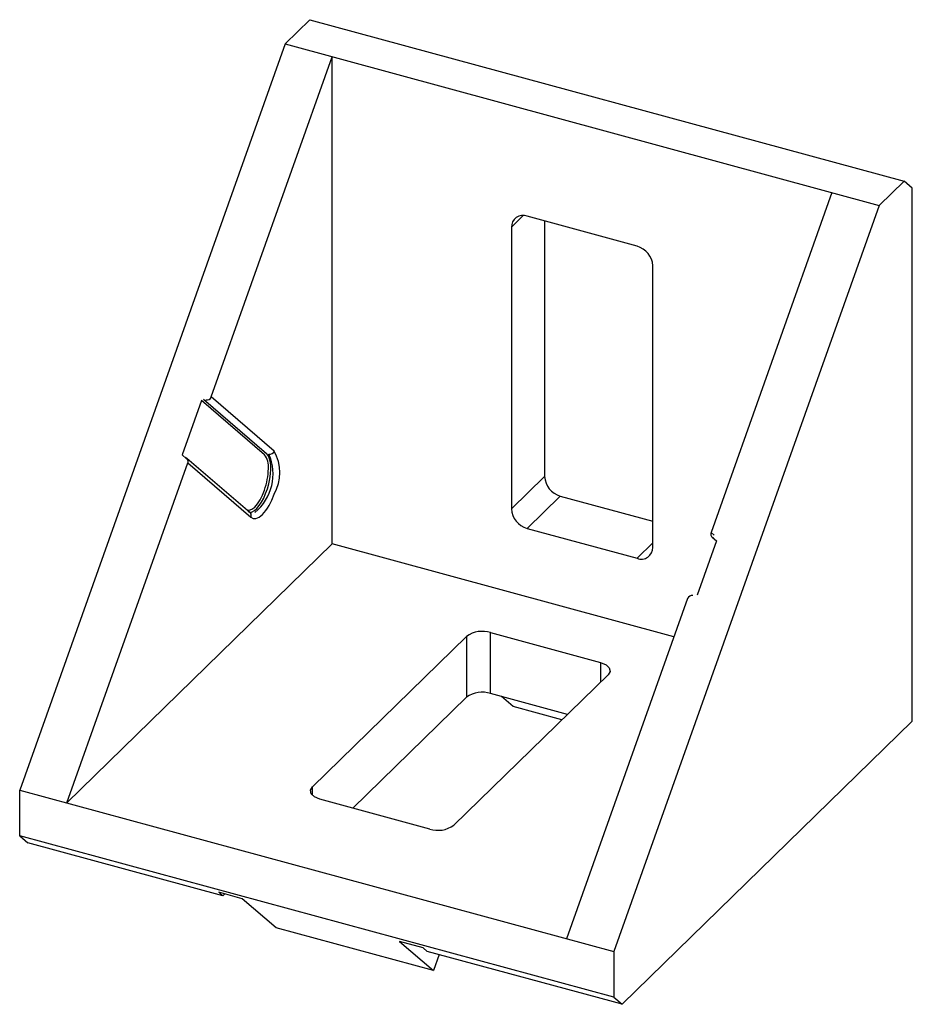
# Paper-space layout '_Триметрия' of a CAD drawing. Units: millimetres. Extents: x -25.1 to 25.1, y -27.7 to 27.7.
import ezdxf

# ---------------------------------------------------------------- set-up
doc = ezdxf.new("R2010")
doc.units = ezdxf.units.MM

psp = doc.layouts.new('_Триметрия')

# ---------------------------------------------------------------- linework, layer by layer
at = {"color": 7, "linetype": 'Continuous', "lineweight": 25}
for p, q in [((-10.182, 26.349), (-8.782, 27.716)), ((-8.782, 27.716), (24.649, 18.63)), ((-10.182, 26.349), (-25.116, -15.657)), ((-10.182, 26.349), (23.249, 17.263)), ((-14.336, 6.482), (-7.529, 25.628)), ((-7.529, -1.801), (-7.529, 25.628)), ((24.649, 18.63), (23.249, 17.263)), ((25.116, 18.228), (24.649, 18.63)), ((20.596, 17.984), (13.789, -1.162)), ((25.116, -11.773), (25.116, 18.228)), ((23.249, 17.263), (8.315, -24.742)), ((9.629, 14.965), (3.438, 16.647)), ((4.421, 16.38), (4.421, 1.995)), ((2.554, 16.03), (2.554, 0.173)), ((10.514, -1.99), (10.514, 13.867)), ((-14.893, 6.277), (-15.982, 3.214)), ((-11.346, 3.224), (-14.893, 6.277)), ((-14.772, 6.346), (-11.224, 3.292)), ((-10.788, 3.428), (-14.336, 6.482)), ((-12.166, -0.035), (-15.714, 3.018)), ((-22.463, -16.378), (-15.656, 2.769)), ((-15.656, 2.769), (-12.108, -0.284)), ((4.421, 1.995), (2.554, 0.173)), ((3.438, -0.925), (5.305, 0.897)), ((5.305, 0.897), (10.514, -0.518)), ((-12.066, -0.066), (-12.128, -0.057)), ((3.438, -0.925), (9.629, -2.607)), ((13.027, -4.67), (14.116, -1.607)), ((13.847, -1.412), (14.098, -1.628)), ((-7.529, -1.801), (-22.463, -16.378)), ((11.703, -7.028), (-7.529, -1.801)), ((12.469, -4.875), (5.662, -24.021)), ((-8.647, -15.474), (0.034, -7.001)), ((0.034, -7.001), (0.034, -10.43)), ((1.385, -6.786), (7.576, -8.469)), ((1.385, -10.215), (1.385, -6.786)), ((7.993, -9.165), (-0.687, -17.637)), ((0.034, -10.43), (-6.366, -16.676)), ((5.712, -11.391), (1.385, -10.215)), ((2.658, -10.953), (1.993, -10.38)), ((5.398, -11.698), (2.658, -10.953)), ((8.782, -27.716), (25.116, -11.773)), ((-25.116, -15.657), (8.315, -24.742)), ((-25.116, -18.228), (-25.116, -15.657)), ((-2.038, -17.852), (-8.229, -16.17)), ((-25.116, -18.228), (-24.649, -18.63)), ((8.315, -27.314), (-25.116, -18.228)), ((-13.683, -21.61), (-24.649, -18.63)), ((-13.916, -21.409), (-13.683, -21.61)), ((-12.589, -21.77), (-13.916, -21.409)), ((-13.683, -21.61), (-13.572, -21.503)), ((-10.675, -23.417), (-12.589, -21.77)), ((-1.831, -25.821), (-10.675, -23.417)), ((-3.745, -24.174), (-1.831, -25.821)), ((-2.418, -24.534), (-3.745, -24.174)), ((-2.418, -24.534), (-2.185, -24.735)), ((8.782, -27.716), (-2.185, -24.735)), ((-1.51, -24.918), (-1.831, -25.821)), ((8.315, -24.742), (8.315, -27.314)), ((8.315, -27.314), (8.782, -27.716))]:
    psp.add_line(p, q, dxfattribs=at)
at = {"color": 8, "linetype": 'Continuous', "lineweight": 25}
for p, q in [((2.554, 16.03), (3.205, 16.666)), ((-15.982, 3.214), (-15.731, 2.998)), ((13.789, -1.162), (13.962, -1.311)), ((10.514, -1.744), (9.629, -2.607)), ((7.576, -8.469), (7.576, -9.572)), ((-8.647, -15.934), (-8.647, -15.474))]:
    psp.add_line(p, q, dxfattribs=at)
at = {"color": 7, "linetype": 'Continuous', "lineweight": 25, "flags": 128}
for points in [[(-12.163, -0.03), (-12.161, -0.03), (-12.035, 0.003), (-11.903, 0.081), (-11.768, 0.202), (-11.634, 0.364), (-11.505, 0.56), (-11.384, 0.788), (-11.274, 1.039), (-11.179, 1.307), (-11.1, 1.585), (-11.041, 1.865), (-11.003, 2.14), (-10.986, 2.403), (-10.991, 2.645), (-11.019, 2.86), (-11.068, 3.043), (-11.137, 3.189), (-11.224, 3.292)], [(-12.322, 0.1), (-12.196, 0.096), (-12.047, 0.154), (-11.89, 0.278), (-11.734, 0.459), (-11.659, 0.569), (-11.584, 0.693), (-11.457, 0.945), (-11.346, 1.224)], [(-12.108, -0.284), (-11.973, -0.358), (-11.819, -0.363), (-11.638, -0.292), (-11.448, -0.142), (-11.259, 0.078), (-11.167, 0.211), (-11.077, 0.36), (-10.923, 0.666), (-10.788, 1.004)], [(7.576, -8.469), (7.879, -8.595), (8.064, -8.772), (8.105, -8.972), (7.993, -9.165)], [(-8.229, -16.17), (-8.532, -16.043), (-8.718, -15.866), (-8.758, -15.666), (-8.647, -15.474)]]:
    psp.add_lwpolyline(points, dxfattribs=at)
at = {"color": 7, "linetype": 'Continuous', "lineweight": 25}
for centre, radius, start, end in [((3.204, 16.041), 0.65, 68.8623, 180.9223), ((9.301, 13.795), 1.214, 3.3916, 74.3338), ((-14.583, 6.564), 0.26, 257.461, 341.5926), ((-11.035, 3.511), 0.26, 257.461, 341.5926), ((-13.054, 2.216), 2.57, 331.8533, 28.1467), ((-15.857, 2.852), 0.218, 337.4636, 73.2994), ((-12.177, 2.561), 1.063, 353.6735, 38.5837), ((-14.877, 2.507), 3.757, 340.0231, 359.0325), ((5.633, 2.067), 1.214, 183.3916, 254.3338), ((-12.309, -0.201), 0.218, 337.4636, 73.2994), ((3.766, 0.245), 1.214, 183.3916, 254.3338), ((13.99, -1.246), 0.218, 157.4636, 253.2994), ((9.864, -2.001), 0.65, 248.8623, 0.9223), ((12.716, -4.957), 0.26, 77.461, 161.5926), ((0.926, -8.258), 1.541, 72.696, 125.3989), ((0.926, -11.686), 1.541, 72.696, 125.3989), ((-1.58, -16.381), 1.541, 252.696, 305.3989)]:
    psp.add_arc(centre, radius, start, end, dxfattribs=at)
at = {"color": 8, "linetype": 'Continuous', "lineweight": 25}
psp.add_arc((-13.644, 2.135), 2.788, 309.3086, 23.7179, dxfattribs=at)

doc.saveas('drawing.dxf')
